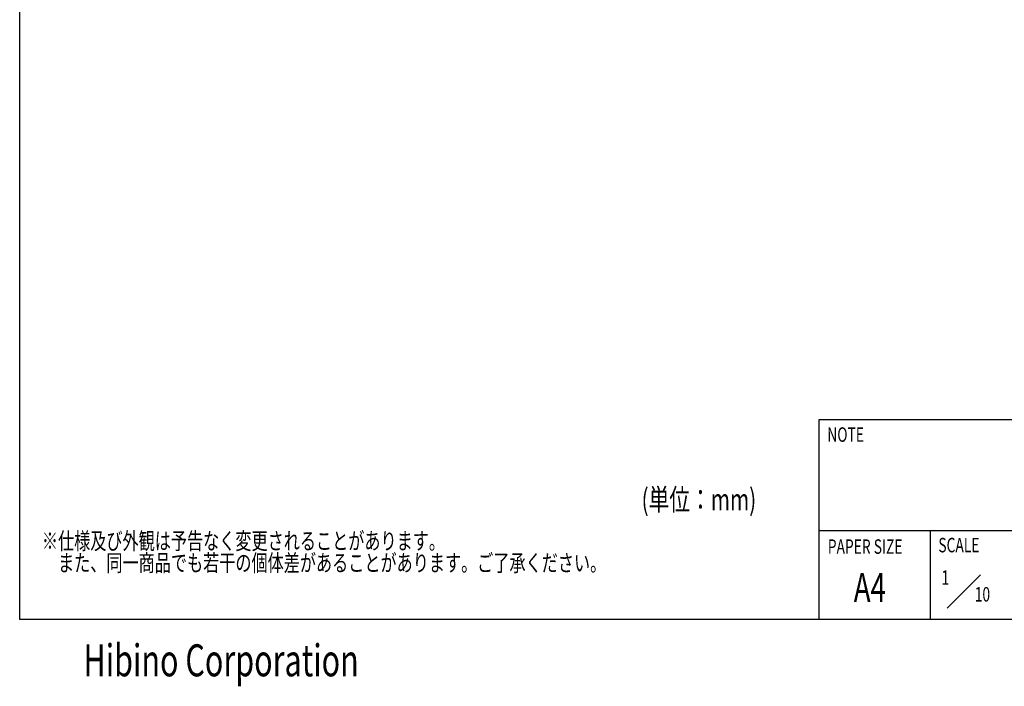
# Model space of a CAD drawing. Extents: x -1900 to 1900, y -1344 to 1332.
# Drawn here: x -1900 to -792, y -1344 to -593 of the extents above; entities that cross this region are included whole.
import ezdxf
from ezdxf.enums import TextEntityAlignment as Align

# ---------------------------------------------------------------- set-up
doc = ezdxf.new("R2010")
doc.units = 0
doc.header["$LTSCALE"] = 50.8
for name, color, linetype in [('DATA', 7, 'CONTINUOUS'), ('DIMNSIONS', 7, 'CONTINUOUS'), ('HIBINO-BASE', 7, 'CONTINUOUS')]:
    doc.layers.add(name, color=color, linetype=linetype)
doc.styles.get("Standard").update_dxf_attribs({"font": 'txt', "bigfont": 'BIGFONT.SHX'})

msp = doc.modelspace()

# ---------------------------------------------------------------- linework, layer by layer
at = {"layer": 'HIBINO-BASE', "color": 7, "linetype": 'CONTINUOUS'}
for p, q in [((-1900, -1268.2), (-1900, 1331.8)), ((-1000, -1043.2), (-100, -1043.2)), ((-1000, -1268.2), (-1000, -1043.2)), ((-1000, -1168.2), (-100, -1168.2)), ((-875, -1268.2), (-875, -1168.2)), ((-856.2, -1255.7), (-818.7, -1218.2)), ((-100, -1268.2), (-1900, -1268.2))]:
    msp.add_line(p, q, dxfattribs=at)

# ---------------------------------------------------------------- texts
at = {"layer": 'DATA', "color": 7, "width": 0.7}
for s, p in [('※仕様及び外観は予告なく変更されることがあります。', (-1875, -1170.4)), ('\u3000また、同一商品でも若干の個体差があることがあります。ご了承ください。', (-1875, -1195.1))]:
    msp.add_text(s, height=19.003, dxfattribs=at).set_placement(p, align=Align.TOP_LEFT)
at = {"layer": 'DIMNSIONS', "color": 7, "width": 0.7}
msp.add_text('(単位：mm)', height=24.43, dxfattribs=at).set_placement((-1200, -1121.1), align=Align.TOP_LEFT)
at = {"layer": 'HIBINO-BASE', "color": 7, "width": 0.7}
for s, height, p in [('NOTE', 16.29, (-991, -1052)), ('PAPER SIZE', 16.29, (-990.4, -1178.1)), ('SCALE', 16.29, (-866, -1176.4)), ('A4', 32.58, (-961.2, -1215.9)), ('1', 16.3, (-862.5, -1213)), ('10', 16.29, (-825, -1231.8)), ('Hibino Corporation', 36, (-1828.2, -1296.3))]:
    msp.add_text(s, height=height, dxfattribs=at).set_placement(p, align=Align.TOP_LEFT)

doc.saveas('drawing.dxf')
